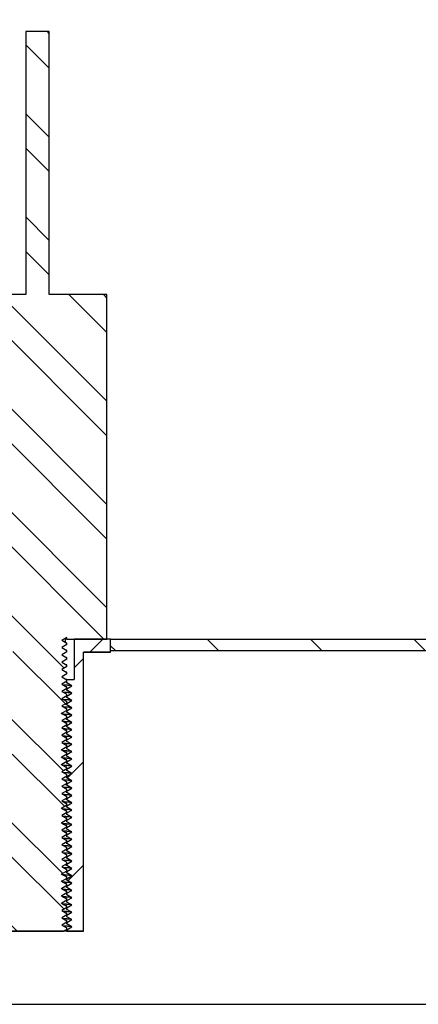
# Model space of a CAD drawing. Units: inches. Extents: x 0 to 33, y 0 to 21.6.
# Drawn here: x 25.2 to 25.6, y 15.2 to 16.2 of the extents above; entities that cross this region are included whole.
import ezdxf
from ezdxf.enums import TextEntityAlignment as Align

# ---------------------------------------------------------------- set-up
doc = ezdxf.new("R2010")
doc.units = ezdxf.units.IN
doc.header["$MEASUREMENT"] = 0
for name, color, linetype in [('Default', 7, 'Continuous'), ('E1', 7, 'Continuous'), ('PINE1', 7, 'Continuous'), ('STUD', 7, 'Continuous'), ('STUD_INSERT', 7, 'Continuous')]:
    doc.layers.add(name, color=color, linetype=linetype)
doc.styles.add('SEACAD_Arial', font='arial.ttf')
doc.dimstyles.new('ANSI_(in)', dxfattribs={"dimtxt": 0.25, "dimasz": 0.25, "dimexe": 0.125, "dimexo": 0.125, "dimgap": 0.0625, "dimtad": 0, "dimtih": 1, "dimtoh": 1, "dimlfac": 2, "dimzin": 0, "dimdsep": 46, "dimtxsty": 'SEACAD_Arial', "dimblk1": '_SE_FILLED', "dimblk2": '_SE_FILLED', "dimsah": 1, "dimcen": 0.125, "dimadec": 0, "dimazin": 0, "dimtfac": 0.8, "dimtdec": 3, "dimtofl": 0, "dimtmove": 0, "dimatfit": 3, "dimfxl": 1, "dimtolj": 1, "dimtzin": 0, "dimarcsym": 0})

# ---------------------------------------------------------------- blocks, each defined once
blk = doc.blocks.new('SE7')
at = {"layer": 'E1', "linetype": 'Continuous'}
h = blk.add_hatch(dxfattribs=at)
h.set_pattern_fill('LINE', scale=0.56, angle=135, style=0)
h.paths.add_polyline_path([(26.91011, 15.59123), (25.30011, 15.59123), (25.30011, 15.58003), (26.89891, 15.58003)])
at = {"layer": 'STUD', "linetype": 'Continuous'}
h = blk.add_hatch(dxfattribs=at)
h.set_pattern_fill('ANSI32', scale=0.186666, angle=90, style=0)
h.paths.add_polyline_path([(25.20696, 15.32068), (25.20211, 15.31788), (25.20211, 15.31648), (25.20696, 15.31368), (25.20271, 15.31123), (25.25508, 15.31123), (25.25811, 15.31298), (25.25811, 15.31438), (25.25326, 15.31718), (25.25811, 15.31998), (25.25811, 15.32138), (25.25326, 15.32418), (25.25811, 15.32698), (25.25811, 15.32838), (25.25326, 15.33118), (25.25811, 15.33398), (25.25811, 15.33538), (25.25326, 15.33818), (25.25811, 15.34098), (25.25811, 15.34238), (25.25326, 15.34518), (25.25811, 15.34798), (25.25811, 15.34938), (25.25326, 15.35218), (25.25811, 15.35498), (25.25811, 15.35638), (25.25326, 15.35918), (25.25811, 15.36198), (25.25811, 15.36338), (25.25326, 15.36618), (25.25811, 15.36898), (25.25811, 15.37038), (25.25326, 15.37318), (25.25811, 15.37598), (25.25811, 15.37738), (25.25326, 15.38018), (25.25811, 15.38298), (25.25811, 15.38438), (25.25326, 15.38718), (25.25811, 15.38998), (25.25811, 15.39138), (25.25326, 15.39418), (25.25811, 15.39698), (25.25811, 15.39838), (25.25326, 15.40118), (25.25811, 15.40398), (25.25811, 15.40538), (25.25326, 15.40818), (25.25811, 15.41098), (25.25811, 15.41238), (25.25326, 15.41518), (25.25811, 15.41798), (25.25811, 15.41938), (25.25326, 15.42218), (25.25811, 15.42498), (25.25811, 15.42638), (25.25326, 15.42918), (25.25811, 15.43198), (25.25811, 15.43338), (25.25326, 15.43618), (25.25811, 15.43898), (25.25811, 15.44038), (25.25326, 15.44318), (25.25811, 15.44598), (25.25811, 15.44738), (25.25326, 15.45018), (25.25811, 15.45298), (25.25811, 15.45438), (25.25326, 15.45718), (25.25811, 15.45998), (25.25811, 15.46138), (25.25326, 15.46418), (25.25811, 15.46698), (25.25811, 15.46838), (25.25326, 15.47118), (25.25811, 15.47398), (25.25811, 15.47538), (25.25326, 15.47818), (25.25811, 15.48098), (25.25811, 15.48238), (25.25326, 15.48518), (25.25811, 15.48798), (25.25811, 15.48938), (25.25326, 15.49218), (25.25811, 15.49498), (25.25811, 15.49638), (25.25326, 15.49918), (25.25811, 15.50198), (25.25811, 15.50338), (25.25326, 15.50618), (25.25811, 15.50898), (25.25811, 15.51038), (25.25326, 15.51318), (25.25811, 15.51598), (25.25811, 15.51738), (25.25326, 15.52018), (25.25811, 15.52298), (25.25811, 15.52438), (25.25326, 15.52718), (25.25811, 15.52998), (25.25811, 15.53138), (25.25326, 15.53418), (25.25811, 15.53698), (25.25811, 15.53838), (25.25326, 15.54118), (25.25811, 15.54398), (25.25811, 15.54538), (25.25326, 15.54818), (25.25811, 15.55098), (25.25811, 15.55238), (25.25326, 15.55518), (25.25811, 15.55798), (25.25811, 15.55938), (25.25326, 15.56218), (25.25811, 15.56498), (25.25811, 15.56638), (25.25326, 15.56918), (25.25811, 15.57198), (25.25811, 15.57338), (25.25326, 15.57618), (25.25811, 15.57898), (25.25811, 15.58038), (25.25326, 15.58318), (25.25811, 15.58598), (25.25811, 15.58738), (25.25326, 15.59018), (25.25811, 15.59298), (25.25811, 15.59123), (25.29661, 15.59123), (25.29661, 15.92163), (25.24131, 15.92163), (25.24131, 16.17363), (25.21891, 16.17363), (25.21891, 15.92163), (25.16361, 15.92163), (25.16361, 15.59123), (25.20211, 15.59123), (25.20211, 15.58948), (25.20696, 15.58668), (25.20211, 15.58388), (25.20211, 15.58248), (25.20696, 15.57968), (25.20211, 15.57688), (25.20211, 15.57548), (25.20696, 15.57268), (25.20211, 15.56988), (25.20211, 15.56848), (25.20696, 15.56568), (25.20211, 15.56288), (25.20211, 15.56148), (25.20696, 15.55868), (25.20211, 15.55588), (25.20211, 15.55448), (25.20696, 15.55168), (25.20211, 15.54888), (25.20211, 15.54748), (25.20696, 15.54468), (25.20211, 15.54188), (25.20211, 15.54048), (25.20696, 15.53768), (25.20211, 15.53488), (25.20211, 15.53348), (25.20696, 15.53068), (25.20211, 15.52788), (25.20211, 15.52648), (25.20696, 15.52368), (25.20211, 15.52088), (25.20211, 15.51948), (25.20696, 15.51668), (25.20211, 15.51388), (25.20211, 15.51248), (25.20696, 15.50968), (25.20211, 15.50688), (25.20211, 15.50548), (25.20696, 15.50268), (25.20211, 15.49988), (25.20211, 15.49848), (25.20696, 15.49568), (25.20211, 15.49288), (25.20211, 15.49148), (25.20696, 15.48868), (25.20211, 15.48588), (25.20211, 15.48448), (25.20696, 15.48168), (25.20211, 15.47888), (25.20211, 15.47748), (25.20696, 15.47468), (25.20211, 15.47188), (25.20211, 15.47048), (25.20696, 15.46768), (25.20211, 15.46488), (25.20211, 15.46348), (25.20696, 15.46068), (25.20211, 15.45788), (25.20211, 15.45648), (25.20696, 15.45368), (25.20211, 15.45088), (25.20211, 15.44948), (25.20696, 15.44668), (25.20211, 15.44388), (25.20211, 15.44248), (25.20696, 15.43968), (25.20211, 15.43688), (25.20211, 15.43548), (25.20696, 15.43268), (25.20211, 15.42988), (25.20211, 15.42848), (25.20696, 15.42568), (25.20211, 15.42288), (25.20211, 15.42148), (25.20696, 15.41868), (25.20211, 15.41588), (25.20211, 15.41448), (25.20696, 15.41168), (25.20211, 15.40888), (25.20211, 15.40748), (25.20696, 15.40468), (25.20211, 15.40188), (25.20211, 15.40048), (25.20696, 15.39768), (25.20211, 15.39488), (25.20211, 15.39348), (25.20696, 15.39068), (25.20211, 15.38788), (25.20211, 15.38648), (25.20696, 15.38368), (25.20211, 15.38088), (25.20211, 15.37948), (25.20696, 15.37668), (25.20211, 15.37388), (25.20211, 15.37248), (25.20696, 15.36968), (25.20211, 15.36688), (25.20211, 15.36548), (25.20696, 15.36268), (25.20211, 15.35988), (25.20211, 15.35848), (25.20696, 15.35568), (25.20211, 15.35288), (25.20211, 15.35148), (25.20696, 15.34868), (25.20211, 15.34588), (25.20211, 15.34448), (25.20696, 15.34168), (25.20211, 15.33888), (25.20211, 15.33748), (25.20696, 15.33468), (25.20211, 15.33188), (25.20211, 15.33048), (25.20696, 15.32768), (25.20211, 15.32488), (25.20211, 15.32348)])
at = {"layer": 'STUD_INSERT', "linetype": 'Continuous'}
h = blk.add_hatch(dxfattribs=at)
h.set_pattern_fill('LINE', scale=0.56, angle=225, style=0)
h.paths.add_polyline_path([(25.25811, 15.45963), (25.25811, 15.45823), (25.26296, 15.45543), (25.25811, 15.45263), (25.25811, 15.45123), (25.26296, 15.44843), (25.25811, 15.44563), (25.25811, 15.44423), (25.26296, 15.44143), (25.25811, 15.43863), (25.25811, 15.43723), (25.26296, 15.43443), (25.25811, 15.43163), (25.25811, 15.43023), (25.26296, 15.42743), (25.25811, 15.42463), (25.25811, 15.42323), (25.26296, 15.42043), (25.25811, 15.41763), (25.25811, 15.41623), (25.26296, 15.41343), (25.25811, 15.41063), (25.25811, 15.40923), (25.26296, 15.40643), (25.25811, 15.40363), (25.25811, 15.40223), (25.26296, 15.39943), (25.25811, 15.39663), (25.25811, 15.39523), (25.26296, 15.39243), (25.25811, 15.38963), (25.25811, 15.38823), (25.26296, 15.38543), (25.25811, 15.38263), (25.25811, 15.38123), (25.26296, 15.37843), (25.25811, 15.37563), (25.25811, 15.37423), (25.26296, 15.37143), (25.25811, 15.36863), (25.25811, 15.36723), (25.26296, 15.36443), (25.25811, 15.36163), (25.25811, 15.36023), (25.26296, 15.35743), (25.25811, 15.35463), (25.25811, 15.35323), (25.26296, 15.35043), (25.25811, 15.34763), (25.25811, 15.34623), (25.26296, 15.34343), (25.25811, 15.34063), (25.25811, 15.33923), (25.26296, 15.33643), (25.25811, 15.33363), (25.25811, 15.33223), (25.26296, 15.32943), (25.25811, 15.32663), (25.25811, 15.32523), (25.26296, 15.32243), (25.25811, 15.31963), (25.25811, 15.31823), (25.26296, 15.31543), (25.25811, 15.31263), (25.25811, 15.31123), (25.27421, 15.31123), (25.27421, 15.57863), (25.30011, 15.57863), (25.30011, 15.59123), (25.26527, 15.59123), (25.26527, 15.55273), (25.25811, 15.55273), (25.25811, 15.54923), (25.26296, 15.54643), (25.25811, 15.54363), (25.25811, 15.54223), (25.26296, 15.53943), (25.25811, 15.53663), (25.25811, 15.53523), (25.26296, 15.53243), (25.25811, 15.52963), (25.25811, 15.52823), (25.26296, 15.52543), (25.25811, 15.52263), (25.25811, 15.52123), (25.26296, 15.51843), (25.25811, 15.51563), (25.25811, 15.51423), (25.26296, 15.51143), (25.25811, 15.50863), (25.25811, 15.50723), (25.26296, 15.50443), (25.25811, 15.50163), (25.25811, 15.50023), (25.26296, 15.49743), (25.25811, 15.49463), (25.25811, 15.49323), (25.26296, 15.49043), (25.25811, 15.48763), (25.25811, 15.48623), (25.26296, 15.48343), (25.25811, 15.48063), (25.25811, 15.47923), (25.26296, 15.47643), (25.25811, 15.47363), (25.25811, 15.47223), (25.26296, 15.46943), (25.25811, 15.46663), (25.25811, 15.46523), (25.26296, 15.46243)])
at = {"layer": 'E1', "color": 7, "linetype": 'Continuous'}
for p, q in [((25.30011, 15.58003), (25.30011, 15.59123)), ((25.30011, 15.59123), (26.91011, 15.59123)), ((26.89891, 15.58003), (25.30011, 15.58003))]:
    blk.add_line(p, q, dxfattribs=at)
at = {"layer": 'PINE1', "color": 7, "linetype": 'Continuous'}
for p, q in [((25.27421, 15.31123), (25.27421, 15.57863)), ((25.30011, 15.57863), (25.27421, 15.57863)), ((26.89891, 15.58003), (25.30011, 15.58003)), ((25.30011, 15.57863), (25.30011, 15.58003)), ((25.27421, 15.31123), (25.18601, 15.31123)), ((24.67011, 15.24123), (26.89891, 15.24123))]:
    blk.add_line(p, q, dxfattribs=at)
at = {"layer": 'STUD', "color": 7, "linetype": 'Continuous'}
for p, q in [((25.21891, 16.17363), (25.21891, 15.92163)), ((25.24131, 16.17363), (25.21891, 16.17363)), ((25.24131, 15.92163), (25.24131, 16.17363)), ((25.21891, 15.92163), (25.16361, 15.92163)), ((25.29661, 15.92163), (25.24131, 15.92163)), ((25.29661, 15.59123), (25.29661, 15.92163)), ((25.25811, 15.59298), (25.25326, 15.59018)), ((25.25685, 15.59123), (25.25685, 15.59225)), ((25.25811, 15.59123), (25.25811, 15.59298)), ((25.25326, 15.59018), (25.25811, 15.58738)), ((25.25811, 15.58598), (25.25326, 15.58318)), ((25.25326, 15.58318), (25.25811, 15.58038)), ((25.25811, 15.59123), (25.25685, 15.59123)), ((25.25685, 15.58815), (25.25685, 15.59123)), ((25.25811, 15.58738), (25.2578, 15.58746)), ((25.25811, 15.59123), (25.29661, 15.59123)), ((25.25811, 15.58598), (25.25811, 15.58738)), ((25.25811, 15.57898), (25.25326, 15.57618)), ((25.25326, 15.57618), (25.25811, 15.57338)), ((25.25811, 15.57898), (25.25811, 15.58038)), ((25.25811, 15.57198), (25.25811, 15.57338)), ((25.25811, 15.57198), (25.25326, 15.56918)), ((25.25326, 15.56918), (25.25811, 15.56638)), ((25.25811, 15.56498), (25.25326, 15.56218)), ((25.25811, 15.56498), (25.25811, 15.56638)), ((25.25326, 15.56218), (25.25811, 15.55938)), ((25.25811, 15.55798), (25.25326, 15.55518)), ((25.25326, 15.55518), (25.25811, 15.55238)), ((25.25811, 15.55798), (25.25811, 15.55938)), ((25.25811, 15.55098), (25.25326, 15.54818)), ((25.25326, 15.54818), (25.25811, 15.54538)), ((25.25811, 15.55098), (25.25811, 15.55238)), ((25.25811, 15.54398), (25.25811, 15.54538)), ((25.25811, 15.54398), (25.25326, 15.54118)), ((25.25326, 15.54118), (25.25811, 15.53838)), ((25.25811, 15.53698), (25.25326, 15.53418)), ((25.25811, 15.53698), (25.25811, 15.53838)), ((25.25326, 15.53418), (25.25811, 15.53138)), ((25.25811, 15.52998), (25.25326, 15.52718)), ((25.25326, 15.52718), (25.25811, 15.52438)), ((25.25811, 15.52998), (25.25811, 15.53138)), ((25.25811, 15.52298), (25.25326, 15.52018)), ((25.25326, 15.52018), (25.25811, 15.51738)), ((25.25811, 15.52298), (25.25811, 15.52438)), ((25.25811, 15.51598), (25.25811, 15.51738)), ((25.25811, 15.51598), (25.25326, 15.51318)), ((25.25326, 15.51318), (25.25811, 15.51038)), ((25.25811, 15.50898), (25.25326, 15.50618)), ((25.25811, 15.50898), (25.25811, 15.51038)), ((25.25326, 15.50618), (25.25811, 15.50338)), ((25.25811, 15.50198), (25.25326, 15.49918)), ((25.25326, 15.49918), (25.25811, 15.49638)), ((25.25811, 15.50198), (25.25811, 15.50338)), ((25.25811, 15.49498), (25.25326, 15.49218)), ((25.25326, 15.49218), (25.25811, 15.48938)), ((25.25811, 15.48798), (25.25326, 15.48518)), ((25.25811, 15.49498), (25.25811, 15.49638)), ((25.25811, 15.48798), (25.25811, 15.48938)), ((25.25326, 15.48518), (25.25811, 15.48238)), ((25.25811, 15.48098), (25.25326, 15.47818)), ((25.25811, 15.48098), (25.25811, 15.48238)), ((25.25326, 15.47818), (25.25811, 15.47538)), ((25.25811, 15.47398), (25.25326, 15.47118)), ((25.25326, 15.47118), (25.25811, 15.46838)), ((25.25811, 15.47398), (25.25811, 15.47538)), ((25.25811, 15.46698), (25.25326, 15.46418)), ((25.25326, 15.46418), (25.25811, 15.46138)), ((25.25811, 15.45998), (25.25326, 15.45718)), ((25.25811, 15.46698), (25.25811, 15.46838)), ((25.25811, 15.45998), (25.25811, 15.46138)), ((25.25326, 15.45718), (25.25811, 15.45438)), ((25.25811, 15.45298), (25.25326, 15.45018)), ((25.25326, 15.45018), (25.25811, 15.44738)), ((25.25811, 15.45298), (25.25811, 15.45438)), ((25.25811, 15.44598), (25.25326, 15.44318)), ((25.25326, 15.44318), (25.25811, 15.44038)), ((25.25811, 15.44598), (25.25811, 15.44738)), ((25.25811, 15.43898), (25.25326, 15.43618)), ((25.25326, 15.43618), (25.25811, 15.43338)), ((25.25811, 15.43198), (25.25326, 15.42918)), ((25.25811, 15.43898), (25.25811, 15.44038)), ((25.25811, 15.43198), (25.25811, 15.43338)), ((25.25326, 15.42918), (25.25811, 15.42638)), ((25.25811, 15.42498), (25.25326, 15.42218)), ((25.25326, 15.42218), (25.25811, 15.41938)), ((25.25811, 15.42498), (25.25811, 15.42638)), ((25.25811, 15.41798), (25.25326, 15.41518)), ((25.25326, 15.41518), (25.25811, 15.41238)), ((25.25811, 15.41798), (25.25811, 15.41938)), ((25.25811, 15.41098), (25.25811, 15.41238)), ((25.25811, 15.41098), (25.25326, 15.40818)), ((25.25326, 15.40818), (25.25811, 15.40538)), ((25.25811, 15.40398), (25.25326, 15.40118)), ((25.25811, 15.40398), (25.25811, 15.40538)), ((25.25326, 15.40118), (25.25811, 15.39838)), ((25.25811, 15.39698), (25.25326, 15.39418)), ((25.25326, 15.39418), (25.25811, 15.39138)), ((25.25811, 15.39698), (25.25811, 15.39838)), ((25.25811, 15.38998), (25.25326, 15.38718)), ((25.25326, 15.38718), (25.25811, 15.38438)), ((25.25811, 15.38998), (25.25811, 15.39138)), ((25.25811, 15.38298), (25.25811, 15.38438)), ((25.25811, 15.38298), (25.25326, 15.38018)), ((25.25326, 15.38018), (25.25811, 15.37738)), ((25.25811, 15.37598), (25.25326, 15.37318)), ((25.25811, 15.37598), (25.25811, 15.37738)), ((25.25326, 15.37318), (25.25811, 15.37038)), ((25.25811, 15.36898), (25.25326, 15.36618)), ((25.25326, 15.36618), (25.25811, 15.36338)), ((25.25811, 15.36898), (25.25811, 15.37038)), ((25.25811, 15.36198), (25.25326, 15.35918)), ((25.25326, 15.35918), (25.25811, 15.35638)), ((25.25811, 15.36198), (25.25811, 15.36338)), ((25.25811, 15.35498), (25.25811, 15.35638)), ((25.25811, 15.35498), (25.25326, 15.35218)), ((25.25326, 15.35218), (25.25811, 15.34938)), ((25.25811, 15.34798), (25.25326, 15.34518)), ((25.25811, 15.34798), (25.25811, 15.34938)), ((25.25326, 15.34518), (25.25811, 15.34238)), ((25.25811, 15.34098), (25.25326, 15.33818)), ((25.25326, 15.33818), (25.25811, 15.33538)), ((25.25811, 15.34098), (25.25811, 15.34238)), ((25.25811, 15.33398), (25.25326, 15.33118)), ((25.25326, 15.33118), (25.25811, 15.32838)), ((25.25811, 15.33398), (25.25811, 15.33538)), ((25.25811, 15.32698), (25.25811, 15.32838)), ((25.25811, 15.32698), (25.25326, 15.32418)), ((25.25326, 15.32418), (25.25811, 15.32138)), ((25.25811, 15.31998), (25.25326, 15.31718)), ((25.25811, 15.31998), (25.25811, 15.32138)), ((25.20271, 15.31123), (25.25508, 15.31123)), ((25.25326, 15.31718), (25.25811, 15.31438)), ((25.25811, 15.31298), (25.25508, 15.31123)), ((25.25811, 15.31298), (25.25811, 15.31438))]:
    blk.add_line(p, q, dxfattribs=at)
for centre, radius, start, end in [((30.7484, 25.07303), 10.95993, 239.908625, 239.937222), ((27.65383, 19.58309), 4.7192, 239.41492, 239.48196), ((27.65383, 19.54809), 4.7192, 239.41492, 239.48196), ((27.65383, 19.54109), 4.7192, 239.41492, 239.48196), ((27.65383, 19.53409), 4.7192, 239.41492, 239.48196), ((27.65383, 19.49209), 4.7192, 239.41492, 239.48196), ((27.65383, 19.47809), 4.7192, 239.41492, 239.48196), ((27.65383, 19.42909), 4.7192, 239.41492, 239.48196), ((27.65383, 19.42209), 4.7192, 239.41492, 239.48196), ((27.65383, 19.41509), 4.7192, 239.41492, 239.48196), ((27.65383, 19.40809), 4.7192, 239.41492, 239.48196), ((27.65383, 19.40109), 4.7192, 239.41492, 239.48196)]:
    blk.add_arc(centre, radius, start, end, dxfattribs=at)
for points, weights in [([(25.25811, 15.58038), (25.25811, 15.58051), (25.25737, 15.58064)], [0.933012701892, 0.933012701892, 0.945482109217]), ([(25.25811, 15.57338), (25.25811, 15.57351), (25.25737, 15.57364)], [0.933012701892, 0.933012701892, 0.945482109219]), ([(25.25811, 15.56638), (25.25811, 15.56651), (25.25737, 15.56664)], [0.933012701892, 0.933012701892, 0.945482109219]), ([(25.25811, 15.55938), (25.25811, 15.55951), (25.25737, 15.55964)], [0.933012701892, 0.933012701892, 0.945482109218]), ([(25.25811, 15.55238), (25.25811, 15.55251), (25.25737, 15.55264)], [0.933012701892, 0.933012701892, 0.94548210922]), ([(25.25811, 15.54538), (25.25811, 15.54551), (25.25737, 15.54564)], [0.933012701892, 0.933012701892, 0.945482109218]), ([(25.25811, 15.53838), (25.25811, 15.53851), (25.25737, 15.53864)], [0.933012701892, 0.933012701892, 0.945482109215]), ([(25.25811, 15.53138), (25.25811, 15.53151), (25.25737, 15.53164)], [0.933012701892, 0.933012701892, 0.945482109217]), ([(25.25811, 15.52438), (25.25811, 15.52451), (25.25737, 15.52464)], [0.933012701892, 0.933012701892, 0.945482109217]), ([(25.25811, 15.51738), (25.25811, 15.51751), (25.25737, 15.51764)], [0.933012701892, 0.933012701892, 0.945482109218]), ([(25.25811, 15.51038), (25.25811, 15.51051), (25.25737, 15.51064)], [0.933012701892, 0.933012701892, 0.945482109217]), ([(25.25811, 15.50338), (25.25811, 15.50351), (25.25737, 15.50364)], [0.933012701892, 0.933012701892, 0.945482109218]), ([(25.25811, 15.49638), (25.25811, 15.49651), (25.25737, 15.49664)], [0.933012701892, 0.933012701892, 0.945482109217]), ([(25.25811, 15.48938), (25.25811, 15.48951), (25.25737, 15.48964)], [0.933012701892, 0.933012701892, 0.945482109218]), ([(25.25811, 15.48238), (25.25811, 15.48251), (25.25737, 15.48264)], [0.933012701892, 0.933012701892, 0.945482109218]), ([(25.25811, 15.47538), (25.25811, 15.47551), (25.25737, 15.47564)], [0.933012701892, 0.933012701892, 0.945482109218]), ([(25.25811, 15.46838), (25.25811, 15.46851), (25.25737, 15.46864)], [0.933012701892, 0.933012701892, 0.945482109217]), ([(25.25811, 15.46138), (25.25811, 15.46151), (25.25737, 15.46164)], [0.933012701892, 0.933012701892, 0.945482109216]), ([(25.25811, 15.45438), (25.25811, 15.45451), (25.25737, 15.45464)], [0.933012701892, 0.933012701892, 0.945482109217]), ([(25.25811, 15.44738), (25.25811, 15.44751), (25.25737, 15.44764)], [0.933012701892, 0.933012701892, 0.945482109217]), ([(25.25811, 15.44038), (25.25811, 15.44051), (25.25737, 15.44064)], [0.933012701892, 0.933012701892, 0.945482109217]), ([(25.25811, 15.43338), (25.25811, 15.43351), (25.25737, 15.43364)], [0.933012701892, 0.933012701892, 0.945482109217]), ([(25.25811, 15.42638), (25.25811, 15.42651), (25.25737, 15.42664)], [0.933012701892, 0.933012701892, 0.945482109217]), ([(25.25811, 15.41938), (25.25811, 15.41951), (25.25737, 15.41964)], [0.933012701892, 0.933012701892, 0.945482109217]), ([(25.25811, 15.41238), (25.25811, 15.41251), (25.25737, 15.41264)], [0.933012701892, 0.933012701892, 0.945482109217]), ([(25.25811, 15.40538), (25.25811, 15.40551), (25.25737, 15.40564)], [0.933012701892, 0.933012701892, 0.945482109217]), ([(25.25811, 15.39838), (25.25811, 15.39851), (25.25737, 15.39864)], [0.933012701892, 0.933012701892, 0.945482109217]), ([(25.25811, 15.39138), (25.25811, 15.39151), (25.25737, 15.39164)], [0.933012701892, 0.933012701892, 0.945482109217]), ([(25.25811, 15.38438), (25.25811, 15.38451), (25.25737, 15.38464)], [0.933012701892, 0.933012701892, 0.945482109217]), ([(25.25811, 15.37738), (25.25811, 15.37751), (25.25737, 15.37764)], [0.933012701892, 0.933012701892, 0.945482109217]), ([(25.25811, 15.37038), (25.25811, 15.37051), (25.25737, 15.37064)], [0.933012701892, 0.933012701892, 0.945482109217]), ([(25.25811, 15.36338), (25.25811, 15.36351), (25.25737, 15.36364)], [0.933012701892, 0.933012701892, 0.945482109217]), ([(25.25811, 15.35638), (25.25811, 15.35651), (25.25737, 15.35664)], [0.933012701892, 0.933012701892, 0.945482109217]), ([(25.25811, 15.34938), (25.25811, 15.34951), (25.25737, 15.34964)], [0.933012701892, 0.933012701892, 0.945482109217]), ([(25.25811, 15.34238), (25.25811, 15.34251), (25.25737, 15.34264)], [0.933012701892, 0.933012701892, 0.945482109217]), ([(25.25811, 15.33538), (25.25811, 15.33551), (25.25737, 15.33564)], [0.933012701892, 0.933012701892, 0.945482109217]), ([(25.25811, 15.32838), (25.25811, 15.32851), (25.25737, 15.32864)], [0.933012701892, 0.933012701892, 0.945482109217]), ([(25.25811, 15.32138), (25.25811, 15.32151), (25.25737, 15.32164)], [0.933012701892, 0.933012701892, 0.945482109217]), ([(25.25811, 15.31438), (25.25811, 15.31451), (25.25737, 15.31464)], [0.933012701892, 0.933012701892, 0.945482109217])]:
    blk.add_rational_spline(points, weights, degree=2, dxfattribs=at)
at = {"layer": 'STUD_INSERT', "color": 7, "linetype": 'Continuous'}
for p, q in [((25.30011, 15.59123), (25.26527, 15.59123)), ((25.26527, 15.59123), (25.26527, 15.55273)), ((25.30011, 15.57863), (25.30011, 15.59123)), ((25.27421, 15.31123), (25.27421, 15.57863)), ((25.27421, 15.57863), (25.30011, 15.57863)), ((25.25762, 15.55273), (25.25811, 15.55273)), ((25.25811, 15.55273), (25.26527, 15.55273)), ((25.25811, 15.54923), (25.25811, 15.55273)), ((25.26296, 15.54643), (25.25811, 15.54923)), ((25.25811, 15.54363), (25.26296, 15.54643)), ((25.25811, 15.54223), (25.25811, 15.54363)), ((25.26296, 15.53943), (25.25811, 15.54223)), ((25.25811, 15.53663), (25.26296, 15.53943)), ((25.25811, 15.53523), (25.25811, 15.53663)), ((25.26296, 15.53243), (25.25811, 15.53523)), ((25.25811, 15.52963), (25.26296, 15.53243)), ((25.25811, 15.52823), (25.25811, 15.52963)), ((25.26296, 15.52543), (25.25811, 15.52823)), ((25.25811, 15.52263), (25.26296, 15.52543)), ((25.25811, 15.52123), (25.25811, 15.52263)), ((25.26296, 15.51843), (25.25811, 15.52123)), ((25.25811, 15.51563), (25.26296, 15.51843)), ((25.25811, 15.51423), (25.25811, 15.51563)), ((25.26296, 15.51143), (25.25811, 15.51423)), ((25.25811, 15.50863), (25.26296, 15.51143)), ((25.25811, 15.50723), (25.25811, 15.50863)), ((25.26296, 15.50443), (25.25811, 15.50723)), ((25.25811, 15.50163), (25.26296, 15.50443)), ((25.25811, 15.50023), (25.25811, 15.50163)), ((25.26296, 15.49743), (25.25811, 15.50023)), ((25.25811, 15.49463), (25.26296, 15.49743)), ((25.25811, 15.49323), (25.25811, 15.49463)), ((25.26296, 15.49043), (25.25811, 15.49323)), ((25.25811, 15.48763), (25.26296, 15.49043)), ((25.25811, 15.48623), (25.25811, 15.48763)), ((25.26296, 15.48343), (25.25811, 15.48623)), ((25.25811, 15.48063), (25.26296, 15.48343)), ((25.25811, 15.47923), (25.25811, 15.48063)), ((25.26296, 15.47643), (25.25811, 15.47923)), ((25.25811, 15.47363), (25.26296, 15.47643)), ((25.25811, 15.47223), (25.25811, 15.47363)), ((25.26296, 15.46943), (25.25811, 15.47223)), ((25.25811, 15.46663), (25.26296, 15.46943)), ((25.25811, 15.46523), (25.25811, 15.46663)), ((25.26296, 15.46243), (25.25811, 15.46523)), ((25.25811, 15.45963), (25.26296, 15.46243)), ((25.25811, 15.45823), (25.25811, 15.45963)), ((25.26296, 15.45543), (25.25811, 15.45823)), ((25.25811, 15.45263), (25.26296, 15.45543)), ((25.25811, 15.45123), (25.25811, 15.45263)), ((25.26296, 15.44843), (25.25811, 15.45123)), ((25.25811, 15.44563), (25.26296, 15.44843)), ((25.25811, 15.44423), (25.25811, 15.44563)), ((25.26296, 15.44143), (25.25811, 15.44423)), ((25.25811, 15.43863), (25.26296, 15.44143)), ((25.25811, 15.43723), (25.25811, 15.43863)), ((25.26296, 15.43443), (25.25811, 15.43723)), ((25.25811, 15.43163), (25.26296, 15.43443)), ((25.25811, 15.43023), (25.25811, 15.43163)), ((25.26296, 15.42743), (25.25811, 15.43023)), ((25.25811, 15.42463), (25.26296, 15.42743)), ((25.25811, 15.42323), (25.25811, 15.42463)), ((25.26296, 15.42043), (25.25811, 15.42323)), ((25.25811, 15.41763), (25.26296, 15.42043)), ((25.25811, 15.41623), (25.25811, 15.41763)), ((25.26296, 15.41343), (25.25811, 15.41623)), ((25.25811, 15.41063), (25.26296, 15.41343)), ((25.25811, 15.40923), (25.25811, 15.41063)), ((25.26296, 15.40643), (25.25811, 15.40923)), ((25.25811, 15.40363), (25.26296, 15.40643)), ((25.25811, 15.40223), (25.25811, 15.40363)), ((25.26296, 15.39943), (25.25811, 15.40223)), ((25.25811, 15.39663), (25.26296, 15.39943)), ((25.25811, 15.39523), (25.25811, 15.39663)), ((25.26296, 15.39243), (25.25811, 15.39523)), ((25.25811, 15.38963), (25.26296, 15.39243)), ((25.25811, 15.38823), (25.25811, 15.38963)), ((25.26296, 15.38543), (25.25811, 15.38823)), ((25.25811, 15.38263), (25.26296, 15.38543)), ((25.25811, 15.38123), (25.25811, 15.38263)), ((25.26296, 15.37843), (25.25811, 15.38123)), ((25.25811, 15.37563), (25.26296, 15.37843)), ((25.25811, 15.37423), (25.25811, 15.37563)), ((25.26296, 15.37143), (25.25811, 15.37423)), ((25.25811, 15.36863), (25.26296, 15.37143)), ((25.25811, 15.36723), (25.25811, 15.36863)), ((25.26296, 15.36443), (25.25811, 15.36723)), ((25.25811, 15.36163), (25.26296, 15.36443)), ((25.25811, 15.36023), (25.25811, 15.36163)), ((25.26296, 15.35743), (25.25811, 15.36023)), ((25.25811, 15.35463), (25.26296, 15.35743)), ((25.25811, 15.35323), (25.25811, 15.35463)), ((25.26296, 15.35043), (25.25811, 15.35323)), ((25.25811, 15.34763), (25.26296, 15.35043)), ((25.25811, 15.34623), (25.25811, 15.34763)), ((25.26296, 15.34343), (25.25811, 15.34623)), ((25.25811, 15.34063), (25.26296, 15.34343)), ((25.25811, 15.33923), (25.25811, 15.34063)), ((25.26296, 15.33643), (25.25811, 15.33923)), ((25.25811, 15.33363), (25.26296, 15.33643)), ((25.25811, 15.33223), (25.25811, 15.33363)), ((25.26296, 15.32943), (25.25811, 15.33223)), ((25.25811, 15.32663), (25.26296, 15.32943)), ((25.25811, 15.32523), (25.25811, 15.32663)), ((25.26296, 15.32243), (25.25811, 15.32523)), ((25.25811, 15.31963), (25.26296, 15.32243)), ((25.25811, 15.31823), (25.25811, 15.31963)), ((25.26296, 15.31543), (25.25811, 15.31823)), ((25.25811, 15.31263), (25.26296, 15.31543)), ((25.25811, 15.31123), (25.25811, 15.31263)), ((25.25811, 15.31123), (25.27421, 15.31123))]:
    blk.add_line(p, q, dxfattribs=at)
for points, weights in [([(25.2622, 15.54666), (25.26043, 15.54694), (25.25501, 15.54723)], [0.955605315303, 0.919416509069, 0.941194865501]), ([(25.25811, 15.54923), (25.25811, 15.54934), (25.25744, 15.54946)], [1, 0.971449369804, 0.955067292566]), ([(25.2622, 15.53966), (25.26043, 15.53994), (25.25501, 15.54023)], [0.955605315304, 0.919416509069, 0.941194865501]), ([(25.25811, 15.54223), (25.25811, 15.54234), (25.25744, 15.54246)], [1, 0.971449369802, 0.955067292565]), ([(25.25811, 15.53523), (25.25811, 15.53534), (25.25744, 15.53546)], [1, 0.971449369803, 0.955067292565]), ([(25.2622, 15.53266), (25.26043, 15.53294), (25.25501, 15.53323)], [0.955605315303, 0.919416509069, 0.941194865501]), ([(25.2622, 15.52566), (25.26043, 15.52594), (25.25501, 15.52623)], [0.955605315304, 0.919416509069, 0.941194865501]), ([(25.25811, 15.52823), (25.25811, 15.52834), (25.25744, 15.52846)], [1, 0.971449369805, 0.955067292568]), ([(25.2622, 15.51866), (25.26043, 15.51894), (25.25501, 15.51923)], [0.955605315304, 0.919416509069, 0.941194865501]), ([(25.25811, 15.52123), (25.25811, 15.52134), (25.25744, 15.52146)], [1, 0.971449369802, 0.955067292565]), ([(25.2622, 15.51166), (25.26043, 15.51194), (25.25501, 15.51223)], [0.955605315303, 0.919416509069, 0.941194865501]), ([(25.25811, 15.51423), (25.25811, 15.51434), (25.25744, 15.51446)], [1, 0.971449369804, 0.955067292566]), ([(25.25811, 15.50723), (25.25811, 15.50734), (25.25744, 15.50746)], [1, 0.971449369804, 0.955067292567]), ([(25.2622, 15.50466), (25.26043, 15.50494), (25.25501, 15.50523)], [0.955605315303, 0.919416509069, 0.941194865501]), ([(25.2622, 15.49766), (25.26043, 15.49794), (25.25501, 15.49823)], [0.955605315302, 0.919416509069, 0.941194865501]), ([(25.25811, 15.50023), (25.25811, 15.50034), (25.25744, 15.50046)], [1, 0.971449369803, 0.955067292566]), ([(25.2622, 15.49066), (25.26043, 15.49094), (25.25501, 15.49123)], [0.955605315302, 0.919416509069, 0.941194865501]), ([(25.25811, 15.49323), (25.25811, 15.49334), (25.25744, 15.49346)], [1, 0.971449369803, 0.955067292566]), ([(25.2622, 15.48366), (25.26043, 15.48394), (25.25501, 15.48423)], [0.955605315303, 0.919416509069, 0.941194865501]), ([(25.25811, 15.48623), (25.25811, 15.48634), (25.25744, 15.48646)], [1, 0.971449369804, 0.955067292567]), ([(25.25811, 15.47923), (25.25811, 15.47934), (25.25744, 15.47946)], [1, 0.971449369805, 0.955067292567]), ([(25.2622, 15.47666), (25.26043, 15.47694), (25.25501, 15.47723)], [0.955605315302, 0.919416509069, 0.941194865501]), ([(25.2622, 15.46966), (25.26043, 15.46994), (25.25501, 15.47023)], [0.955605315302, 0.91941650907, 0.941194865501]), ([(25.25811, 15.47223), (25.25811, 15.47234), (25.25744, 15.47246)], [1, 0.971449369804, 0.955067292566]), ([(25.2622, 15.46266), (25.26043, 15.46294), (25.25501, 15.46323)], [0.955605315303, 0.91941650907, 0.941194865501]), ([(25.25811, 15.46523), (25.25811, 15.46534), (25.25744, 15.46546)], [1, 0.971449369803, 0.955067292566]), ([(25.2622, 15.45566), (25.26043, 15.45594), (25.25501, 15.45623)], [0.955605315303, 0.91941650907, 0.941194865501]), ([(25.25811, 15.45823), (25.25811, 15.45834), (25.25744, 15.45846)], [1, 0.971449369803, 0.955067292566]), ([(25.25811, 15.45123), (25.25811, 15.45134), (25.25744, 15.45146)], [1, 0.971449369804, 0.955067292567]), ([(25.2622, 15.44866), (25.26043, 15.44894), (25.25501, 15.44923)], [0.955605315303, 0.919416509069, 0.941194865501]), ([(25.2622, 15.44166), (25.26043, 15.44194), (25.25501, 15.44223)], [0.955605315302, 0.91941650907, 0.941194865501]), ([(25.25811, 15.44423), (25.25811, 15.44434), (25.25744, 15.44446)], [1, 0.971449369803, 0.955067292566]), ([(25.2622, 15.43466), (25.26043, 15.43494), (25.25501, 15.43523)], [0.955605315303, 0.919416509069, 0.941194865501]), ([(25.25811, 15.43723), (25.25811, 15.43734), (25.25744, 15.43746)], [1, 0.971449369804, 0.955067292567]), ([(25.2622, 15.42766), (25.26043, 15.42794), (25.25501, 15.42823)], [0.955605315303, 0.919416509069, 0.941194865501]), ([(25.25811, 15.43023), (25.25811, 15.43034), (25.25744, 15.43046)], [1, 0.971449369804, 0.955067292567]), ([(25.25811, 15.42323), (25.25811, 15.42334), (25.25744, 15.42346)], [1, 0.971449369804, 0.955067292567]), ([(25.2622, 15.42066), (25.26043, 15.42094), (25.25501, 15.42123)], [0.955605315303, 0.919416509069, 0.941194865501]), ([(25.2622, 15.41366), (25.26043, 15.41394), (25.25501, 15.41423)], [0.955605315303, 0.919416509069, 0.941194865501]), ([(25.25811, 15.41623), (25.25811, 15.41634), (25.25744, 15.41646)], [1, 0.971449369804, 0.955067292566]), ([(25.2622, 15.40666), (25.26043, 15.40694), (25.25501, 15.40723)], [0.955605315303, 0.919416509069, 0.941194865501]), ([(25.25811, 15.40923), (25.25811, 15.40934), (25.25744, 15.40946)], [1, 0.971449369804, 0.955067292566]), ([(25.2622, 15.39966), (25.26043, 15.39994), (25.25501, 15.40023)], [0.955605315303, 0.919416509069, 0.941194865501]), ([(25.25811, 15.40223), (25.25811, 15.40234), (25.25744, 15.40246)], [1, 0.971449369804, 0.955067292567]), ([(25.25811, 15.39523), (25.25811, 15.39534), (25.25744, 15.39546)], [1, 0.971449369804, 0.955067292567]), ([(25.2622, 15.39266), (25.26043, 15.39294), (25.25501, 15.39323)], [0.955605315303, 0.919416509069, 0.941194865501]), ([(25.2622, 15.38566), (25.26043, 15.38594), (25.25501, 15.38623)], [0.955605315303, 0.919416509069, 0.941194865501]), ([(25.25811, 15.38823), (25.25811, 15.38834), (25.25744, 15.38846)], [1, 0.971449369804, 0.955067292567]), ([(25.2622, 15.37866), (25.26043, 15.37894), (25.25501, 15.37923)], [0.955605315303, 0.919416509069, 0.941194865501]), ([(25.25811, 15.38123), (25.25811, 15.38134), (25.25744, 15.38146)], [1, 0.971449369804, 0.955067292567]), ([(25.2622, 15.37166), (25.26043, 15.37194), (25.25501, 15.37223)], [0.955605315303, 0.919416509069, 0.941194865501]), ([(25.2622, 15.36466), (25.26043, 15.36494), (25.25501, 15.36523)], [0.955605315303, 0.919416509069, 0.941194865501]), ([(25.25811, 15.37423), (25.25811, 15.37434), (25.25744, 15.37446)], [1, 0.971449369804, 0.955067292567]), ([(25.25811, 15.36723), (25.25811, 15.36734), (25.25744, 15.36746)], [1, 0.971449369804, 0.955067292567]), ([(25.2622, 15.35766), (25.26043, 15.35794), (25.25501, 15.35823)], [0.955605315303, 0.919416509069, 0.941194865501]), ([(25.25811, 15.36023), (25.25811, 15.36034), (25.25744, 15.36046)], [1, 0.971449369804, 0.955067292567]), ([(25.2622, 15.35066), (25.26043, 15.35094), (25.25501, 15.35123)], [0.955605315303, 0.919416509069, 0.941194865501]), ([(25.25811, 15.35323), (25.25811, 15.35334), (25.25744, 15.35346)], [1, 0.971449369804, 0.955067292567]), ([(25.25811, 15.34623), (25.25811, 15.34634), (25.25744, 15.34646)], [1, 0.971449369804, 0.955067292567]), ([(25.2622, 15.34366), (25.26043, 15.34394), (25.25501, 15.34423)], [0.955605315303, 0.919416509069, 0.941194865501]), ([(25.2622, 15.33666), (25.26043, 15.33694), (25.25501, 15.33723)], [0.955605315303, 0.919416509069, 0.941194865501]), ([(25.25811, 15.33923), (25.25811, 15.33934), (25.25744, 15.33946)], [1, 0.971449369804, 0.955067292567]), ([(25.2622, 15.32966), (25.26043, 15.32994), (25.25501, 15.33023)], [0.955605315303, 0.919416509069, 0.941194865501]), ([(25.25811, 15.33223), (25.25811, 15.33234), (25.25744, 15.33246)], [1, 0.971449369804, 0.955067292567]), ([(25.2622, 15.32266), (25.26043, 15.32294), (25.25501, 15.32323)], [0.955605315303, 0.919416509069, 0.941194865501]), ([(25.25811, 15.32523), (25.25811, 15.32534), (25.25744, 15.32546)], [1, 0.971449369804, 0.955067292567]), ([(25.25811, 15.31823), (25.25811, 15.31834), (25.25744, 15.31846)], [1, 0.971449369804, 0.955067292567]), ([(25.2622, 15.31566), (25.26043, 15.31594), (25.25501, 15.31623)], [0.955605315303, 0.919416509069, 0.941194865501]), ([(25.25811, 15.31123), (25.25811, 15.31143), (25.25589, 15.31167)], [1, 0.948431087913, 0.9365615333])]:
    blk.add_rational_spline(points, weights, degree=2, dxfattribs=at)
blk = doc.blocks.new('DMBLK48')
at = {"layer": 'Default', "linetype": 'Continuous'}
for points in [[(25.48011, 16.58628), (25.23011, 16.54461), (25.48011, 16.50295)], [(26.66011, 16.58628), (26.66011, 16.50295), (26.91011, 16.54461)]]:
    blk.add_hatch(color=7, dxfattribs=at).paths.add_polyline_path(points)
at = {"layer": 'Default', "color": 7, "linetype": 'Continuous'}
for p, q in [((25.23011, 16.23177), (25.23011, 16.66961)), ((26.91011, 15.71623), (26.91011, 16.66961)), ((27.3521, 16.54461), (25.23011, 16.54461))]:
    blk.add_line(p, q, dxfattribs=at)
at = {"layer": 'Default', "color": 7, "linetype": 'Continuous', "style": 'SEACAD_Arial'}
blk.add_text('6.00', height=0.25, dxfattribs=at).set_placement((27.4396, 16.66961), align=Align.TOP_LEFT)
blk = doc.blocks.new('_SE_FILLED')
at = {"color": 0}
blk.add_line((0, 0), (-1, 0), dxfattribs=at)
blk.add_solid([(0, 0), (-1, -0.1665), (-1, 0.1665), (0, 0)], dxfattribs=at)

msp = doc.modelspace()

# ---------------------------------------------------------------- block references
at = {"layer": 'Default'}
msp.add_blockref('SE7', (0, 0), dxfattribs=at)

# ---------------------------------------------------------------- dimensions: what is measured, and where the dimension line sits
at = {"layer": 'Default', "color": 7, "linetype": 'Continuous'}
dim = msp.add_linear_dim(base=(25.23011, 16.54461), p1=(26.91011, 15.59123), p2=(25.23011, 16.17363), text='\\A1;<>', dimstyle='ANSI_(in)', override={"dimlfac": 3.571429}, dxfattribs=at)
dim.commit()
dim.dimension.update_dxf_attribs({"geometry": 'DMBLK48', "text_midpoint": (27.3521, 16.54461), "dimtype": 160})

doc.saveas('drawing.dxf')
